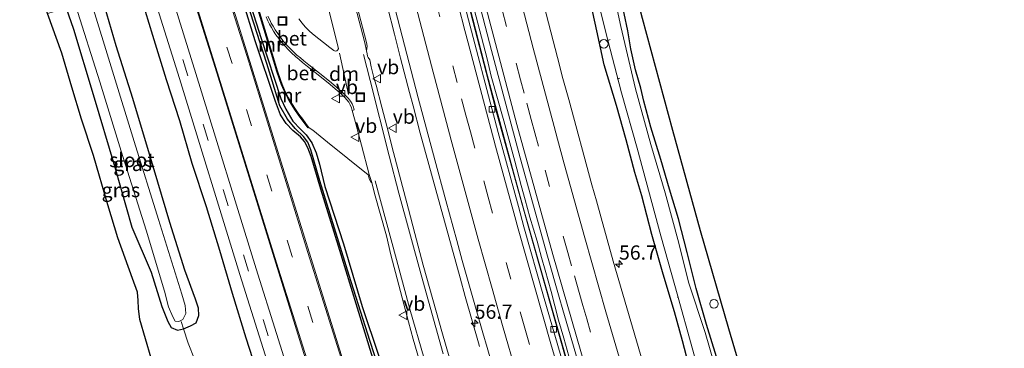
# Model space of a CAD drawing. Units: metres. Extents: x 180000 to 188548, y 556248 to 562500.
# Drawn here: x 185947 to 186120, y 561126 to 561184 of the extents above; entities that cross this region are included whole.
import ezdxf
from ezdxf.enums import TextEntityAlignment as Align

# ---------------------------------------------------------------- set-up
doc = ezdxf.new("R2010")
doc.units = ezdxf.units.M
doc.linetypes.add('IE-TERREINAFSCHEIDING', pattern=[10, 8, -2])
doc.linetypes.add('VW-3-9_STREEP', pattern=[12, 3, -9])
doc.layers.get('0').update_dxf_attribs({"lineweight": 25})
for name, color, linetype, lineweight in [('B-ME-AL-OVERIG-L-B1', 7, 'Continuous', 18), ('B-ME-AL-OVERIG-S-B1', 7, 'Continuous', 18), ('B-ME-AM-KILOMETR-S-B1', 7, 'Continuous', 18), ('B-ME-BV-GELEIDECONSTRUCTIE-GELEIDERAIL-L-B1', 213, 'BV-GELEIDERAIL', 18), ('B-ME-GR-BOMENRIJ-L-B1', 10, 'Continuous', 25), ('B-ME-GW-INSTEEKWATERGANG-L-B1', 10, 'Continuous', 25), ('B-ME-GW-WATERGANG-GREPPEL-L-B1', 10, 'Continuous', 25), ('B-ME-IE-GRASLAND-GV-B6', 93, 'Continuous', 18), ('B-ME-IE-INRICHTINGSELEMENT-S-B1', 253, 'Continuous', 18), ('B-ME-IE-TERREINAFSCHEIDING-RASTERHEKWERK-L-B1', 8, 'IE-TERREINAFSCHEIDING', 18), ('B-ME-KG-KADASTRAAL-OPNAMEDTMGRENS-L-B1', 10, 'Continuous', 25), ('B-ME-MW-MUUR-GV-B6', 8, 'IE-TERREINAFSCHEIDING-KUNSTMATIG', 18), ('B-ME-MW-MUUR-L-B1', 8, 'IE-TERREINAFSCHEIDING-KUNSTMATIG', 18), ('B-ME-OG-WATER-GV-B6', 153, 'Continuous', 18), ('B-ME-VH-VERH_SOORT-BETON-OVERIG-GV-B6', 8, 'IE-TERREINAFSCHEIDING-NATUURLIJK-HOUTWAL', 18), ('B-ME-VH-VERH_SOORT-BITUMEN-GV-B6', 8, 'IE-TERREINAFSCHEIDING-NATUURLIJK-HOUTWAL', 18), ('B-ME-VV-KOLK-S-B1', 8, 'Continuous', 18), ('B-ME-VW-MARKERING-39STREEP-015-L-B1', 255, 'VW-3-9_STREEP', 18), ('B-ME-VW-MARKERING-DRIEHOEK-L-B1', 7, 'VW-HAAIETAND70-R-B', 18), ('B-ME-VW-MARKERING-STREEP-015-L-B1', 7, 'Continuous', 18), ('B-ME-VW-MEUBILAIR_WEGMEUBILAIR-VERKEERSBORD-S-B1', 8, 'Continuous', 18)]:
    doc.layers.add(name, color=color, linetype=linetype, lineweight=lineweight)
doc.styles.add('NLCS-ISO', font='NLCS-ISO.TTF')
doc.linetypes.add('BV-GELEIDERAIL', pattern='A,10,-3,[108,NLCS.SHX,S=1,R=0,X=0,Y=0],-3', length=16)
doc.linetypes.add('IE-TERREINAFSCHEIDING-KUNSTMATIG', pattern='A,4,[82,NLCS.SHX,S=0.75,R=90,X=0,Y=0],4,-2', length=10)
doc.linetypes.add('IE-TERREINAFSCHEIDING-NATUURLIJK-HOUTWAL', pattern='A,7,-1.5,[67,NLCS.SHX,S=0.75,R=45,X=0,Y=0],-1.5,7,-1.5,[70,NLCS.SHX,S=0.75,R=0,X=0,Y=0],-1.5', length=20)
doc.linetypes.add('VW-HAAIETAND70-R-B', pattern='A,0,-0.5,[153,NLCS.SHX,S=1,R=180,X=-0.375,Y=0],-0.5', length=1)

# ---------------------------------------------------------------- blocks, each defined once
blk = doc.blocks.new('put')
for p, q in [((0.75, 0.75), (-0.75, 0.75)), ((-0.75, 0.75), (-0.75, -0.75)), ((0.75, -0.75), (0.75, 0.75)), ((-0.75, -0.75), (0.75, -0.75))]:
    blk.add_line(p, q)
blk.add_lwpolyline([(-0.625, 0.625), (0.625, 0.625), (0.625, -0.625), (-0.625, -0.625)], close=True)
blk = doc.blocks.new('dtb')
blk.add_circle((0, 0), 0.75)
blk = doc.blocks.new('verkeersbord')
for p, q in [((0, 0.75), (-0.75, -0.625)), ((0.75, -0.625), (0, 0.75)), ((-0.75, -0.625), (0.75, -0.625))]:
    blk.add_line(p, q)
blk = doc.blocks.new('hecto')
for p, q in [((0, 0.625), (-0.625, 0)), ((0, -0.625), (0, 0.625)), ((-0.625, 0), (0.625, 0)), ((0.625, 0), (0, -0.625))]:
    blk.add_line(p, q)
blk = doc.blocks.new('kolk')
blk.add_lwpolyline([(-0.5, -0.5), (0.5, -0.5), (0.5, 0.5), (-0.5, 0.5)], close=True)

msp = doc.modelspace()

# ---------------------------------------------------------------- linework, layer by layer
at = {"layer": 'B-ME-AL-OVERIG-L-B1'}
for p, q in [((186050.656, 561180.146, -1.125), (186049.948, 561179.87, -0.952)), ((186052.322, 561173.331, -1.113), (186051.852, 561173.21, -1.103)), ((186062.627, 561134.904, -1.076), (186062.4377, 561134.8497, -1.059))]:
    msp.add_line(p, q, dxfattribs=at)
at = {"layer": 'B-ME-BV-GELEIDECONSTRUCTIE-GELEIDERAIL-L-B1'}
for points in [[(186021.2171, 561204.7918, 1.1677), (186023.6002, 561195.1761, 1.1677), (186027.9702, 561178.0861, 1.151), (186029.1202, 561173.7661, 1.171), (186033.6702, 561156.8361, 1.151), (186035.4902, 561150.2361, 1.171), (186043.19, 561123.1961, 1.161), (186049.2001, 561102.9961, 1.151), (186054.8602, 561084.5961, 1.141), (186057.82, 561075.2461, 1.181), (186064.2202, 561055.6581, 1.179), (186070.8552, 561035.9585, 1.1885), (186078.7601, 561013.2261, 1.151), (186080.7902, 561007.5861, 1.191), (186087.4602, 560989.2261, 1.151), (186089.07, 560984.9161, 1.181), (186093.9602, 560971.9561, 1.201), (186096.3502, 560965.7161, 1.241), (186106.1552, 560940.7761, 1.311), (186113.3102, 560923.0961, 1.351), (186117.82, 560912.2161, 1.411), (186118.82, 560909.8361, 1.411), (186119.8302, 560907.4361, 1.431)], [(186027.6791, 561126.2201, 1.4003), (186027.5069, 561126.8525, 1.35), (186025.1969, 561135.0225, 1.34), (186024.2769, 561138.2725, 1.32), (186017.3069, 561163.6625, 1.36), (186016.0469, 561168.4625, 1.33), (186015.4169, 561170.8225, 1.37), (186013.8369, 561176.8625, 1.31), (186012.7469, 561181.0925, 1.36), (186011.5269, 561185.8625, 1.39), (186008.6269, 561197.4525, 1.37), (186007.7618, 561200.8972, 1.3466)]]:
    msp.add_polyline3d(points, dxfattribs=at)
at = {"layer": 'B-ME-GR-BOMENRIJ-L-B1'}
msp.add_polyline3d([(185989.049, 561120.456, 0.425), (185986.732, 561127.711, 0.375), (185984.329, 561135.525, 0.26), (185982.137, 561143.067, 0.285), (185979.778, 561150.741, 0.3), (185977.261, 561158.334, 0.265), (185975.078, 561165.848, 0.257), (185972.77, 561173.074, 0.292), (185970.319, 561180.843, 0.33), (185967.795, 561189.328, 0.215)], dxfattribs=at)
at = {"layer": 'B-ME-GW-INSTEEKWATERGANG-L-B1'}
for points in [[(186069.315, 561124.39, -0.663), (186067.556, 561130.094, -0.587), (186065.756, 561136.404, -0.533), (186064.172, 561142.719, -0.577), (186062.656, 561148.625, -0.623), (186061.04, 561153.881, -0.58), (186059.542, 561159.052, -0.56), (186057.783, 561164.757, -0.5), (186056.538, 561169.329, -0.505), (186056.027, 561171.605, -0.49), (186055.063, 561174.816, -0.545), (186054.235, 561178.472, -0.658), (186053.736, 561181.677, -0.627), (186053.078, 561184.708, -0.515), (186051.932, 561189.744, -0.52), (186051.345, 561193.323, -0.488), (186050.152, 561198.313, -0.435), (186048.596, 561203.866, -0.52), (186046.234, 561212.033, -0.68)], [(186064.798, 561121.62, -0.15), (186063.353, 561127.209, -0.16), (186061.938, 561132.313, -0.19), (186059.92, 561138.923, -0.177), (186057.935, 561145.914, -0.127), (186056.17, 561152.697, -0.172), (186054.994, 561156.766, -0.123), (186053.43, 561162.533, -0.052), (186051.749, 561168.571, 0.018), (186049.606, 561175.666, -0.018), (186048.277, 561181.662, -0.068), (186046.881, 561188.162, -0.093), (186045.11, 561195.252, -0.09), (186043.422, 561202.183, -0.09), (186041.227, 561210.584, -0.279)], [(185984.948, 561194.29, 0.774), (185989.358, 561180.333, 0.825), (185992.825, 561169.771, 0.705), (185993.703, 561167.891, 0.722), (185994.932, 561165.783, 0.729), (185996.299, 561164.399, 0.77), (185997.245, 561163.373, 0.762), (185998.25, 561161.965, 0.637), (185999.027, 561160.207, 0.65), (185999.625, 561158.237, 0.552), (186000.571, 561154.31, 0.437), (186003.792, 561144.226, 0.422), (186007.084, 561133.239, 0.435), (186010.053, 561124.525, 0.424)], [(186008.96, 561124.176, 0.424), (186006.28, 561132.951, 0.402), (186002.931, 561143.828, 0.442), (185999.858, 561153.836, 0.437), (185998.146, 561159.586, 0.554), (185997.569, 561161.1, 0.577), (185996.988, 561162.242, 0.582), (185996.301, 561163.041, 0.607), (185994.92, 561164.174, 0.635), (185993.727, 561165.398, 0.664), (185992.779, 561166.917, 0.707), (185991.878, 561169.253, 0.707), (185988.293, 561179.9, 0.825), (185983.959, 561194.005, 0.811)], [(185955.142, 561185.665, 0.05), (185956.424, 561181.934, 0.057), (185959.87, 561170.471, 0.014), (185963.661, 561157.729, 0.179), (185966.652, 561147.201, 0.317), (185970.049, 561139.272, 0.112), (185971.908, 561133.26, 0.062), (185972.991, 561130.642, 0.084), (185973.544, 561129.584, 0.022), (185974.691, 561129.086, -0.008), (185975.754, 561129.333, 0.04), (185976.979, 561129.848, 0.06), (185977.944, 561130.403, 0.037), (185978.443, 561131.643, -0.021), (185978.367, 561132.946, 0.009), (185977.866, 561134.515, 0.014), (185975.958, 561139.616, -0.001), (185973.312, 561148.001, -0.028), (185969.79, 561159.995, -0.116), (185966.817, 561169.788, -0.086), (185963.893, 561179.041, -0.01), (185961.47, 561187.497, -0.118)]]:
    msp.add_polyline3d(points, dxfattribs=at)
at = {"layer": 'B-ME-GW-WATERGANG-GREPPEL-L-B1'}
msp.add_polyline3d([(186025.847, 561071.782, -1.243), (186025.271, 561074.068, -0.775), (186024.675, 561076.224, -0.296), (186023.745, 561079.137, -0.038), (186019.88, 561091.238, -0.108), (186016.167, 561102.77, -0.043), (186013.069, 561113.048, -0.003), (186008.432, 561127.279, 0.107), (186004.791, 561138.68, 0.102), (185999.654, 561155.345, 0.152), (185998.113, 561160.749, 0.347), (185997.554, 561162.114, 0.324), (185996.804, 561163.109, 0.292), (185995.362, 561164.531, 0.242), (185993.987, 561166.13, 0.255), (185992.65, 561168.481, 0.262), (185990.335, 561175.922, 0.382), (185986.918, 561186.622, 0.462), (185984.481, 561194.155, 0.462)], dxfattribs=at)
at = {"layer": 'B-ME-IE-GRASLAND-GV-B6'}
for points in [[(186064.798, 561121.62, -0.15), (186063.353, 561127.209, -0.16), (186061.938, 561132.313, -0.19), (186059.92, 561138.923, -0.177), (186057.935, 561145.914, -0.127), (186056.17, 561152.697, -0.172), (186054.994, 561156.766, -0.123), (186053.43, 561162.533, -0.052), (186051.749, 561168.571, 0.018), (186049.606, 561175.666, -0.018), (186048.277, 561181.662, -0.068), (186046.881, 561188.162, -0.093), (186045.11, 561195.252, -0.09), (186043.422, 561202.183, -0.09), (186041.227, 561210.584, -0.279), (186041.862, 561210.768, -0.72), (186042.441, 561210.935, -1.311)], [(186042.441, 561210.935, -1.311), (186044.826, 561202.259, -1.311), (186047.379, 561191.653, -1.311), (186049.81, 561181.625, -1.311), (186052.63, 561170.764, -1.311), (186055.362, 561161.049, -1.311), (186059.529, 561145.68, -1.311), (186061.985, 561136.926, -1.311), (186065.428, 561124.505, -1.311)], [(186005.709, 561200.303, 0.291), (186008.9577, 561201.2433, 0.6233), (186009.5867, 561198.7443, 0.6393), (186010.3735, 561195.6111, 0.62), (186011.0879, 561192.7557, 0.6454), (186013.3191, 561183.8905, 0.6184), (186014.1213, 561180.7361, 0.5944), (186016.9211, 561169.8795, 0.59), (186019.8483, 561159.0317, 0.6032), (186021.7873, 561151.8925, 0.5828), (186023.7135, 561144.8459, 0.5971), (186024.6765, 561141.3227, 0.5779), (186028.2957, 561128.6509, 0.594), (186029.0497, 561126.0367, 0.6057), (186029.8037, 561123.4227, 0.578)], [(186059.3407, 561113.2577, -0.01), (186051.1761, 561141.2263, -0.0417), (186049.0281, 561148.8079, -0.0067), (186048.2569, 561151.8011, -0.0221), (186047.4383, 561154.6141, -0.0031), (186043.3561, 561169.5757, -0.0218), (186042.3181, 561173.2577, -0.0087), (186041.3723, 561176.9861, -0.0221), (186034.7393, 561202.7441, 0.0135)], [(186010.053, 561124.525, 0.424), (186007.084, 561133.239, 0.435), (186003.792, 561144.226, 0.422), (186000.571, 561154.31, 0.437), (185999.625, 561158.237, 0.552), (185999.027, 561160.207, 0.65), (185998.25, 561161.965, 0.637), (185997.245, 561163.373, 0.762), (185996.299, 561164.399, 0.77), (185994.932, 561165.783, 0.729), (185993.703, 561167.891, 0.722), (185992.825, 561169.771, 0.705), (185989.358, 561180.333, 0.825), (185984.948, 561194.29, 0.774)], [(185984.948, 561194.29, 0.774), (185989.358, 561180.333, 0.825), (185992.825, 561169.771, 0.705), (185993.703, 561167.891, 0.722), (185994.932, 561165.783, 0.729), (185996.299, 561164.399, 0.77), (185997.245, 561163.373, 0.762), (185998.25, 561161.965, 0.637), (185999.027, 561160.207, 0.65), (185999.625, 561158.237, 0.552), (186000.571, 561154.31, 0.437), (186003.792, 561144.226, 0.422), (186007.084, 561133.239, 0.435), (186010.053, 561124.525, 0.424)], [(185985.972, 561194.585, 0.694), (185991.554, 561176.335, 0.854), (185992.066, 561174.602, 0.854), (185992.565, 561173.08, 0.854), (185992.88, 561172.235, 0.854), (185993.318, 561171.198, 0.854), (185994.035, 561169.791, 0.854), (185994.613, 561168.804, 0.854), (185995.233, 561167.83, 0.854), (185995.872, 561166.921, 0.854), (185996.519, 561166.031, 0.854), (185997.084, 561165.276, 0.854), (185997.554, 561164.636, 0.854), (185997.698, 561164.744, 0.854), (185997.8183, 561164.6375, 0.8767), (185998.4175, 561164.2051, 0.8988), (186001.0253, 561162.1357, 0.8484), (186008.1459, 561156.3981, 0.74), (186008.3895, 561155.5791, 0.7294), (186008.6631, 561154.9957, 0.5623), (186008.7747, 561155.0327, 0.6226), (186009.2909, 561153.0997, 0.5905), (186011.3563, 561145.6433, 0.6151), (186012.1247, 561142.3291, 0.6192), (186015.2049, 561130.5717, 0.6935), (186016.0707, 561127.5323, 0.7108), (186019.1177, 561117.1155, 0.7199)], [(186004.931, 561119.979, 0.672), (185997.77, 561142.788, 0.72), (185987.083, 561177.22, 0.772), (185982.024, 561193.447, 0.712), (185983.959, 561194.005, 0.811), (185988.293, 561179.9, 0.825), (185991.878, 561169.253, 0.707), (185992.779, 561166.917, 0.707), (185993.727, 561165.398, 0.664), (185994.92, 561164.174, 0.635), (185996.301, 561163.041, 0.607), (185996.988, 561162.242, 0.582), (185997.569, 561161.1, 0.577), (185998.146, 561159.586, 0.554), (185999.858, 561153.836, 0.437), (186002.931, 561143.828, 0.442), (186006.28, 561132.951, 0.402), (186008.96, 561124.176, 0.424)], [(186008.96, 561124.176, 0.424), (186006.28, 561132.951, 0.402), (186002.931, 561143.828, 0.442), (185999.858, 561153.836, 0.437), (185998.146, 561159.586, 0.554), (185997.569, 561161.1, 0.577), (185996.988, 561162.242, 0.582), (185996.301, 561163.041, 0.607), (185994.92, 561164.174, 0.635), (185993.727, 561165.398, 0.664), (185992.779, 561166.917, 0.707), (185991.878, 561169.253, 0.707), (185988.293, 561179.9, 0.825), (185983.959, 561194.005, 0.811)], [(186022.4003, 561124.4353, 0.6204), (186021.2093, 561128.4669, 0.612), (186017.8259, 561140.5167, 0.5568), (186016.3567, 561146.0815, 0.5119), (186015.2235, 561150.3643, 0.51), (186012.3269, 561161.3969, 0.4432), (186011.6977, 561163.7907, 0.4602), (186010.5339, 561168.2737, 0.4647), (186009.5473, 561172.0915, 0.5043), (186009.1741, 561173.4391, 0.5072), (186008.6929, 561175.3273, 0.5333), (186008.4171, 561176.5653, 0.56), (186008.1685, 561176.9673, 0.5884), (186008.0627, 561177.2159, 0.59), (186007.9517, 561177.6335, 0.59), (186007.8765, 561178.1613, 0.5622), (186007.9323, 561178.5739, 0.57), (186007.9601, 561178.9419, 0.5773), (186007.8599, 561179.5943, 0.5766), (186004.4907, 561192.6521, 0.6)], [(186070.332, 561118.137, -1.311), (186067.303, 561128.684, -1.311), (186064.364, 561137.5, -1.311), (186062.693, 561144.375, -1.311), (186060.275, 561153.203, -1.311), (186057.751, 561161.688, -1.311), (186055.084, 561171.487, -1.311), (186052.517, 561182.427, -1.311), (186050.357, 561192.573, -1.311)], [(186070.245, 560874.964, -0.243), (186059.506, 560909.75, -0.181), (186048.912, 560944.181, -0.125), (186038.342, 560978.435, -0.018), (186027.774, 561012.782, 0.134), (186020.475, 561036.411, 0.194), (186013.499, 561059.125, 0.389), (186002.805, 561093.771, 0.52), (185995.623, 561117.13, 0.562), (185988.508, 561139.892, 0.442), (185977.893, 561174.193, 0.465), (185972.765, 561190.766, 0.378), (185976.069, 561191.723, 0.613), (185981.272, 561175.211, 0.695), (185991.934, 561140.863, 0.627), (185998.976, 561118.231, 0.672), (186006.307, 561094.89, 0.71), (186017.16, 561060.325, 0.532), (186024.192, 561037.629, 0.359), (186031.447, 561014.14, 0.235), (186041.958, 560979.775, 0.072), (186052.572, 560945.381, 0.082), (186063.193, 560910.866, 0.017), (186073.951, 560876.117, -0.078)], [(186043.494, 561121.785, 0.312), (186040.244, 561133.356, 0.318), (186036.352, 561146.996, 0.327), (186030.808, 561166.925, 0.304), (186024.621, 561190.836, 0.344)], [(185975.754, 561129.333, 0.04), (185976.979, 561129.848, 0.06), (185977.944, 561130.403, 0.037), (185978.443, 561131.643, -0.021), (185978.367, 561132.946, 0.009), (185977.866, 561134.515, 0.014), (185975.958, 561139.616, -0.001), (185973.312, 561148.001, -0.028), (185969.79, 561159.995, -0.116), (185966.817, 561169.788, -0.086), (185963.893, 561179.041, -0.01), (185961.47, 561187.497, -0.118), (185969.849, 561189.922, 0.245), (185975.036, 561173.281, 0.335), (185985.622, 561138.878, 0.359), (185992.774, 561116.189, 0.502), (185999.846, 561092.888, 0.472), (186010.447, 561058.243, 0.175), (186017.478, 561035.454, 0.134), (186024.898, 561011.832, 0.024), (186035.295, 560978.034, -0.099), (186045.979, 560943.214, -0.17), (186056.511, 560908.979, -0.25), (186067.341, 560874.099, -0.255)], [(185961.47, 561187.497, -0.118), (185963.893, 561179.041, -0.01), (185966.817, 561169.788, -0.086), (185969.79, 561159.995, -0.116), (185973.312, 561148.001, -0.028), (185975.958, 561139.616, -0.001), (185977.866, 561134.515, 0.014), (185978.367, 561132.946, 0.009), (185978.443, 561131.643, -0.021), (185977.944, 561130.403, 0.037), (185976.979, 561129.848, 0.06), (185975.754, 561129.333, 0.04), (185974.691, 561129.086, -0.008), (185973.544, 561129.584, 0.022), (185972.991, 561130.642, 0.084), (185971.908, 561133.26, 0.062), (185970.049, 561139.272, 0.112), (185966.652, 561147.201, 0.317), (185963.661, 561157.729, 0.179), (185959.87, 561170.471, 0.014), (185956.424, 561181.934, 0.057), (185955.142, 561185.665, 0.05)], [(186026.1309, 561187.9519, 0.333), (186029.0205, 561176.7177, 0.3351), (186029.7665, 561173.7091, 0.3137), (186031.9527, 561165.8449, 0.3524), (186033.9051, 561158.7513, 0.3292), (186035.0085, 561154.4891, 0.3359), (186035.7373, 561152.0071, 0.3361), (186036.5297, 561148.9625, 0.3422), (186037.7913, 561144.7041, 0.3264), (186038.5929, 561141.8703, 0.3403), (186039.2173, 561139.6467, 0.3289), (186040.2761, 561135.8883, 0.3363), (186041.5793, 561130.8271, 0.3239), (186042.4807, 561127.6769, 0.3282), (186043.3821, 561124.5265, 0.3546)], [(186046.881, 561188.162, -0.093), (186048.277, 561181.662, -0.068), (186049.606, 561175.666, -0.018), (186051.749, 561168.571, 0.018), (186053.43, 561162.533, -0.052), (186054.994, 561156.766, -0.123), (186056.17, 561152.697, -0.172), (186057.935, 561145.914, -0.127), (186059.92, 561138.923, -0.177), (186061.938, 561132.313, -0.19), (186063.353, 561127.209, -0.16), (186064.798, 561121.62, -0.15)], [(185970.033, 561124.151, 0.254), (185968.064, 561130.993, 0.201), (185967.819, 561132.921, 0.191), (185967.752, 561134.289, 0.221), (185967.679, 561135.778, 0.219), (185966.76, 561138.17, 0.296), (185964.181, 561145.28, 0.333), (185962.422, 561151.077, 0.524), (185959.928, 561159.757, 0.351), (185957.832, 561166.126, 0.221), (185956.127, 561171.755, 0.161), (185954.398, 561177.747, 0.121), (185951.836, 561184.708, 0.086), (185955.142, 561185.665, 0.05), (185956.424, 561181.934, 0.057), (185959.87, 561170.471, 0.014), (185963.661, 561157.729, 0.179), (185966.652, 561147.201, 0.317), (185970.049, 561139.272, 0.112), (185971.908, 561133.26, 0.062), (185972.991, 561130.642, 0.084), (185973.544, 561129.584, 0.022), (185974.691, 561129.086, -0.008), (185975.754, 561129.333, 0.04)], [(185956.766, 561186.135, -1.256), (185961.023, 561172.708, -1.256), (185964.766, 561160.506, -1.256), (185969.185, 561146.669, -1.256), (185972.397, 561135.933, -1.256), (185973.125, 561133.172, -1.256), (185973.866, 561131.432, -1.256), (185974.293, 561130.674, -1.256), (185974.934, 561130.601, -1.256), (185975.589, 561130.964, -1.256), (185976.17, 561132.045, -1.256), (185976.011, 561133.414, -1.256), (185975.468, 561135.402, -1.256), (185971.338, 561148.529, -1.256), (185967.093, 561162.207, -1.256), (185959.479, 561186.921, -1.256)], [(186013.069, 561113.048, -0.003), (186008.432, 561127.279, 0.107), (186004.791, 561138.68, 0.102), (185999.654, 561155.345, 0.152), (185998.113, 561160.749, 0.347), (185997.554, 561162.114, 0.324), (185996.804, 561163.109, 0.292), (185995.362, 561164.531, 0.242), (185993.987, 561166.13, 0.255), (185992.65, 561168.481, 0.262), (185990.335, 561175.922, 0.382), (185986.918, 561186.622, 0.462)], [(185986.918, 561186.622, 0.462), (185990.335, 561175.922, 0.382), (185992.65, 561168.481, 0.262), (185993.987, 561166.13, 0.255), (185995.362, 561164.531, 0.242), (185996.804, 561163.109, 0.292), (185997.554, 561162.114, 0.324), (185998.113, 561160.749, 0.347), (185999.654, 561155.345, 0.152), (186004.791, 561138.68, 0.102), (186008.432, 561127.279, 0.107), (186013.069, 561113.048, -0.003)], [(186069.315, 561124.39, -0.663), (186067.556, 561130.094, -0.587), (186065.756, 561136.404, -0.533), (186064.172, 561142.719, -0.577), (186062.656, 561148.625, -0.623), (186061.04, 561153.881, -0.58), (186059.542, 561159.052, -0.56), (186057.783, 561164.757, -0.5), (186056.538, 561169.329, -0.505), (186056.027, 561171.605, -0.49), (186055.063, 561174.816, -0.545), (186054.235, 561178.472, -0.658), (186053.736, 561181.677, -0.627), (186053.078, 561184.708, -0.515)], [(186053.078, 561184.708, -0.515), (186053.736, 561181.677, -0.627), (186054.235, 561178.472, -0.658), (186055.063, 561174.816, -0.545), (186056.027, 561171.605, -0.49), (186056.538, 561169.329, -0.505), (186057.783, 561164.757, -0.5), (186059.542, 561159.052, -0.56), (186061.04, 561153.881, -0.58), (186062.656, 561148.625, -0.623), (186064.172, 561142.719, -0.577), (186065.756, 561136.404, -0.533), (186067.556, 561130.094, -0.587), (186069.315, 561124.39, -0.663)], [(186056.256, 561183.892, -0.423), (186061.55, 561164.222, -0.43), (186066.442, 561146.584, -0.4), (186071.434, 561129.41, -0.345), (186075.035, 561117.07, -0.485)], [(185977.647, 561123.99, 0.241), (185976.578, 561126.818, 0.184), (185975.754, 561129.333, 0.04)], [(185975.754, 561129.333, 0.04), (185976.578, 561126.818, 0.184), (185977.647, 561123.99, 0.241)]]:
    msp.add_polyline3d(points, dxfattribs=at)
at = {"layer": 'B-ME-IE-TERREINAFSCHEIDING-RASTERHEKWERK-L-B1'}
msp.add_line((185975.754, 561129.333, 0.04), (185975.325, 561130.633, -1.256), dxfattribs=at)
msp.add_polyline3d([(185990.282, 561088.073, -0.026), (185988.921, 561090.787, 1.489), (185987.301, 561095.085, 1.697), (185985.035, 561101.893, 1.787), (185981.188, 561113.26, 1.764), (185978.802, 561120.153, 1.639), (185978.189, 561121.686, 1.452), (185977.647, 561123.99, 0.241), (185976.578, 561126.818, 0.184), (185975.754, 561129.333, 0.04)], dxfattribs=at)
at = {"layer": 'B-ME-KG-KADASTRAAL-OPNAMEDTMGRENS-L-B1'}
for points in [[(185996.85, 561476.095, -0.645), (186001.311, 561451.661, -0.723), (186005.806, 561426.89, -0.694), (186010.083, 561403.107, -0.665), (186014.278, 561380.008, -0.633), (186018.866, 561355.453, -0.751), (186022.487, 561335.347, -0.774), (186026.412, 561315.227, -0.7), (186031.771, 561289.199, -0.694), (186036.351, 561267.271, -0.715), (186041.16, 561245.752, -0.694), (186045.98, 561224.822, -0.67), (186048.774, 561212.769, -0.648), (186051.051, 561203.962, -0.405), (186056.256, 561183.892, -0.423), (186061.55, 561164.222, -0.43), (186066.442, 561146.584, -0.4), (186071.434, 561129.41, -0.345), (186075.035, 561117.07, -0.485)], [(185996.85, 561476.095, -0.645), (186001.311, 561451.661, -0.723), (186005.806, 561426.89, -0.694), (186010.083, 561403.107, -0.665), (186014.278, 561380.008, -0.633), (186018.866, 561355.453, -0.751), (186022.487, 561335.347, -0.774), (186026.412, 561315.227, -0.7), (186031.771, 561289.199, -0.694), (186036.351, 561267.271, -0.715), (186041.16, 561245.752, -0.694), (186045.98, 561224.822, -0.67), (186048.774, 561212.769, -0.648), (186051.051, 561203.962, -0.405), (186056.256, 561183.892, -0.423), (186061.55, 561164.222, -0.43), (186066.442, 561146.584, -0.4), (186071.434, 561129.41, -0.345), (186075.035, 561117.07, -0.485)], [(185970.033, 561124.151, 0.254), (185968.064, 561130.993, 0.201), (185967.819, 561132.921, 0.191), (185967.752, 561134.289, 0.221), (185967.679, 561135.778, 0.219), (185966.76, 561138.17, 0.296), (185964.181, 561145.28, 0.333), (185962.422, 561151.077, 0.524), (185959.928, 561159.757, 0.351), (185957.832, 561166.126, 0.221), (185956.127, 561171.755, 0.161), (185954.398, 561177.747, 0.121), (185951.836, 561184.708, 0.086), (185949.428, 561192.84, 0.115), (185948.368, 561197.62, 0.107), (185947.599, 561201.61, 0.1), (185946.487, 561204.841, 0.1)], [(185970.033, 561124.151, 0.254), (185968.064, 561130.993, 0.201), (185967.819, 561132.921, 0.191), (185967.752, 561134.289, 0.221), (185967.679, 561135.778, 0.219), (185966.76, 561138.17, 0.296), (185964.181, 561145.28, 0.333), (185962.422, 561151.077, 0.524), (185959.928, 561159.757, 0.351), (185957.832, 561166.126, 0.221), (185956.127, 561171.755, 0.161), (185954.398, 561177.747, 0.121), (185951.836, 561184.708, 0.086), (185949.428, 561192.84, 0.115), (185948.368, 561197.62, 0.107), (185947.599, 561201.61, 0.1), (185946.487, 561204.841, 0.1)]]:
    msp.add_polyline3d(points, dxfattribs=at)
at = {"layer": 'B-ME-MW-MUUR-GV-B6'}
msp.add_polyline3d([(185986.144, 561194.639, 0.694), (185991.726, 561176.388, 0.854), (185992.239, 561174.655, 0.854), (185992.737, 561173.133, 0.854), (185993.047, 561172.301, 0.854), (185993.484, 561171.269, 0.854), (185994.166, 561169.918, 0.854), (185994.765, 561168.9, 0.854), (185995.386, 561167.925, 0.854), (185996.007, 561167.026, 0.854), (185996.657, 561166.129, 0.854), (185997.213, 561165.391, 0.854), (185997.698, 561164.744, 0.854), (185997.554, 561164.636, 0.854), (185997.084, 561165.276, 0.854), (185996.519, 561166.031, 0.854), (185995.872, 561166.921, 0.854), (185995.233, 561167.83, 0.854), (185994.613, 561168.804, 0.854), (185994.035, 561169.791, 0.854), (185993.318, 561171.198, 0.854), (185992.88, 561172.235, 0.854), (185992.565, 561173.08, 0.854), (185992.066, 561174.602, 0.854), (185991.554, 561176.335, 0.854), (185985.972, 561194.585, 0.694)], dxfattribs=at)
at = {"layer": 'B-ME-MW-MUUR-L-B1'}
msp.add_line((185991.64, 561176.361, 1.877), (185986.058, 561194.612, 1.717), dxfattribs=at)
msp.add_polyline3d([(185997.583, 561164.755, 1.877), (185997.17, 561165.302, 1.877), (185996.597, 561166.068, 1.877), (185995.934, 561166.98, 1.877), (185995.3, 561167.899, 1.877), (185994.693, 561168.841, 1.877), (185994.094, 561169.865, 1.877), (185993.398, 561171.242, 1.877), (185992.967, 561172.259, 1.877), (185992.651, 561173.106, 1.877), (185992.153, 561174.628, 1.877), (185991.64, 561176.361, 1.877)], dxfattribs=at)
at = {"layer": 'B-ME-OG-WATER-GV-B6'}
for points in [[(186065.428, 561124.505, -1.311), (186061.985, 561136.926, -1.311), (186059.529, 561145.68, -1.311), (186055.362, 561161.049, -1.311), (186052.63, 561170.764, -1.311), (186049.81, 561181.625, -1.311), (186047.379, 561191.653, -1.311), (186044.826, 561202.259, -1.311), (186042.441, 561210.935, -1.311), (186045.28, 561211.757, -1.311)], [(186045.28, 561211.757, -1.311), (186047.645, 561203.097, -1.311), (186050.357, 561192.573, -1.311), (186052.517, 561182.427, -1.311), (186055.084, 561171.487, -1.311), (186057.751, 561161.688, -1.311), (186060.275, 561153.203, -1.311), (186062.693, 561144.375, -1.311), (186064.364, 561137.5, -1.311), (186067.303, 561128.684, -1.311), (186070.332, 561118.137, -1.311)], [(185956.766, 561186.135, -1.256), (185959.479, 561186.921, -1.256), (185967.093, 561162.207, -1.256), (185971.338, 561148.529, -1.256), (185975.468, 561135.402, -1.256), (185976.011, 561133.414, -1.256), (185976.17, 561132.045, -1.256), (185975.589, 561130.964, -1.256), (185974.934, 561130.601, -1.256), (185974.293, 561130.674, -1.256), (185973.866, 561131.432, -1.256), (185973.125, 561133.172, -1.256), (185972.397, 561135.933, -1.256), (185969.185, 561146.669, -1.256), (185964.766, 561160.506, -1.256), (185961.023, 561172.708, -1.256), (185956.766, 561186.135, -1.256)]]:
    msp.add_polyline3d(points, dxfattribs=at)
at = {"layer": 'B-ME-VH-VERH_SOORT-BETON-OVERIG-GV-B6'}
for points in [[(185990.2229, 561184.1201, 0.59), (185990.5389, 561183.4079, 0.5944), (185990.8297, 561182.8259, 0.6199), (185991.1557, 561182.2641, 0.6165), (185991.5369, 561181.6269, 0.6149), (185991.9683, 561180.9647, 0.6261), (185992.4649, 561180.3027, 0.627), (185993.0315, 561179.5651, 0.6449), (185993.6183, 561178.9131, 0.64), (185994.0899, 561178.3913, 0.64), (185994.7167, 561177.7693, 0.64), (185995.3989, 561177.1371, 0.6537), (185996.0207, 561176.6155, 0.65), (185996.6327, 561176.0937, 0.65), (185997.5003, 561175.4015, 0.6515), (185999.6769, 561173.6807, 0.6496), (186001.4875, 561172.2311, 0.64), (186002.3603, 561171.4935, 0.6349), (186003.4587, 561170.5305, 0.6002), (186004.0505, 561169.9435, 0.6345), (186004.4165, 561169.5221, 0.6323), (186004.7375, 561169.1207, 0.6304), (186004.9933, 561168.6743, 0.63), (186005.2041, 561168.1525, 0.6187), (186005.3561, 561167.6739, 0.63), (186005.7329, 561166.2181, 0.63), (186006.4457, 561163.5721, 0.63), (186006.9971, 561161.5863, 0.63), (186008.3511, 561156.4557, 0.6359), (186008.7747, 561155.0327, 0.6226), (186008.6631, 561154.9957, 0.5623), (186008.3895, 561155.5791, 0.7294), (186008.1459, 561156.3981, 0.74), (186001.0253, 561162.1357, 0.8484), (185998.4175, 561164.2051, 0.8988), (185997.8183, 561164.6375, 0.8767), (185997.698, 561164.744, 0.854), (185997.213, 561165.391, 0.854), (185996.657, 561166.129, 0.854), (185996.007, 561167.026, 0.854), (185995.386, 561167.925, 0.854), (185994.765, 561168.9, 0.854), (185994.166, 561169.918, 0.854), (185993.484, 561171.269, 0.854), (185993.047, 561172.301, 0.854), (185992.737, 561173.133, 0.854), (185992.239, 561174.655, 0.854), (185991.726, 561176.388, 0.854), (185986.144, 561194.639, 0.694)], [(185990.5605, 561184.2587, 0.5881), (185990.8687, 561183.5635, 0.5905), (185991.1509, 561182.9991, 0.6016), (185991.4699, 561182.4493, 0.6044), (185991.8465, 561181.8201, 0.6063), (185992.2673, 561181.1739, 0.6137), (185992.7553, 561180.5231, 0.62), (185993.3121, 561179.7985, 0.6257), (185993.8893, 561179.1571, 0.6331), (185994.3537, 561178.6431, 0.63), (185994.9691, 561178.0325, 0.6336), (185995.6401, 561177.4109, 0.6382), (185996.2563, 561176.8939, 0.64), (185996.8647, 561176.3751, 0.6392), (185997.7271, 561175.6869, 0.6463), (185999.9041, 561173.9663, 0.6411), (186001.7193, 561172.5127, 0.6282), (186002.5981, 561171.7699, 0.6229), (186003.7075, 561170.7971, 0.5988), (186003.9625, 561170.5443, 0.6357), (186003.9781, 561170.5289, 0.6354), (186004.3169, 561170.1929, 0.6271), (186004.6967, 561169.7557, 0.6205), (186005.0399, 561169.3267, 0.63), (186005.3221, 561168.8339, 0.6295), (186005.5473, 561168.2763, 0.6252), (186005.7019, 561167.7921, 0.63), (186005.3561, 561167.6739, 0.63), (186005.2041, 561168.1525, 0.6187), (186004.9933, 561168.6743, 0.63), (186004.7375, 561169.1207, 0.6304), (186004.4165, 561169.5221, 0.6323), (186004.0505, 561169.9435, 0.6345), (186003.4587, 561170.5305, 0.6002), (186002.3603, 561171.4935, 0.6349), (186001.4875, 561172.2311, 0.64), (185999.6769, 561173.6807, 0.6496), (185997.5003, 561175.4015, 0.6515), (185996.6327, 561176.0937, 0.65), (185996.0207, 561176.6155, 0.65), (185995.3989, 561177.1371, 0.6537), (185994.7167, 561177.7693, 0.64), (185994.0899, 561178.3913, 0.64), (185993.6183, 561178.9131, 0.64), (185993.0315, 561179.5651, 0.6449), (185992.4649, 561180.3027, 0.627), (185991.9683, 561180.9647, 0.6261), (185991.5369, 561181.6269, 0.6149), (185991.1557, 561182.2641, 0.6165), (185990.8297, 561182.8259, 0.6199), (185990.5389, 561183.4079, 0.5944), (185990.2229, 561184.1201, 0.59)], [(186001.1987, 561185.5277, 0.71), (186002.9329, 561178.5563, 0.7001), (186002.9105, 561178.4753, 0.7006), (186002.8559, 561178.3681, 0.7032), (186002.7143, 561178.2183, 0.7), (186002.6333, 561178.1655, 0.6992), (186002.4067, 561178.1111, 0.6956), (186002.2309, 561178.1459, 0.6859), (186002.1407, 561178.1863, 0.69), (186001.4117, 561178.7329, 0.69), (185998.3689, 561181.1561, 0.6967), (185997.7917, 561181.6485, 0.69), (185997.4163, 561182.0167, 0.69), (185997.0871, 561182.3709, 0.7013), (185996.5843, 561182.9837, 0.7), (185995.9999, 561183.7699, 0.69)]]:
    msp.add_polyline3d(points, dxfattribs=at)
at = {"layer": 'B-ME-VH-VERH_SOORT-BITUMEN-GV-B6'}
for points in [[(186043.3821, 561124.5265, 0.3546), (186042.4807, 561127.6769, 0.3282), (186041.5793, 561130.8271, 0.3239), (186040.2761, 561135.8883, 0.3363), (186039.2173, 561139.6467, 0.3289), (186038.5929, 561141.8703, 0.3403), (186037.7913, 561144.7041, 0.3264), (186036.5297, 561148.9625, 0.3422), (186035.7373, 561152.0071, 0.3361), (186035.0085, 561154.4891, 0.3359), (186033.9051, 561158.7513, 0.3292), (186031.9527, 561165.8449, 0.3524), (186029.7665, 561173.7091, 0.3137), (186029.0205, 561176.7177, 0.3351), (186026.1309, 561187.9519, 0.333), (186025.4517, 561190.5707, 0.3482), (186024.7727, 561193.1897, 0.3297), (186023.2209, 561199.3227, 0.3246), (186021.8361, 561204.9709, 0.3287), (186023.833, 561205.549, 0.334), (186027.172, 561206.515, 0.189), (186030.502, 561207.48, 0.115), (186033.361, 561208.3073, 0.0088)], [(186033.361, 561208.3073, 0.0088), (186034.7393, 561202.7441, 0.0135), (186041.3723, 561176.9861, -0.0221), (186042.3181, 561173.2577, -0.0087), (186043.3561, 561169.5757, -0.0218), (186047.4383, 561154.6141, -0.0031), (186048.2569, 561151.8011, -0.0221), (186049.0281, 561148.8079, -0.0067), (186051.1761, 561141.2263, -0.0417), (186059.3407, 561113.2577, -0.01)], [(186041.9489, 561124.5679, 0.28), (186038.9257, 561135.0387, 0.27), (186035.4957, 561147.2575, 0.2944), (186034.5293, 561150.7885, 0.2797), (186030.9695, 561163.8289, 0.2896), (186029.5509, 561169.1019, 0.28), (186026.5651, 561180.4589, 0.2957), (186025.7613, 561183.5735, 0.3004), (186022.4565, 561196.5227, 0.2743), (186020.8665, 561202.9393, 0.29), (186020.4678, 561204.575, 0.2891), (186021.1172, 561204.7629, 0.3421), (186024.621, 561190.836, 0.344), (186030.808, 561166.925, 0.304), (186036.352, 561146.996, 0.327), (186040.244, 561133.356, 0.318), (186043.494, 561121.785, 0.312)], [(186007.8765, 561178.1613, 0.5622), (186007.5657, 561179.5339, 0.5766), (186004.2001, 561192.5776, 0.6), (186002.4726, 561199.3656, 0.6149), (186002.7606, 561199.449, 0.615), (186004.4907, 561192.6521, 0.6), (186007.8599, 561179.5943, 0.5766), (186007.9601, 561178.9419, 0.5773), (186007.9323, 561178.5739, 0.57), (186007.8765, 561178.1613, 0.5622)], [(186022.4565, 561196.5227, 0.2743), (186025.7613, 561183.5735, 0.3004), (186026.5651, 561180.4589, 0.2957), (186029.5509, 561169.1019, 0.28), (186030.9695, 561163.8289, 0.2896), (186034.5293, 561150.7885, 0.2797), (186035.4957, 561147.2575, 0.2944), (186038.9257, 561135.0387, 0.27), (186041.9489, 561124.5679, 0.28)], [(185998.976, 561118.231, 0.672), (185991.934, 561140.863, 0.627), (185981.272, 561175.211, 0.695), (185976.069, 561191.723, 0.613), (185976.239, 561191.772, 0.661), (185979.04, 561192.583, 0.757), (185981.769, 561193.373, 0.739), (185982.024, 561193.447, 0.712), (185987.083, 561177.22, 0.772), (185997.77, 561142.788, 0.72), (186004.931, 561119.979, 0.672)], [(186004.2001, 561192.5776, 0.6), (186007.5657, 561179.5339, 0.5766), (186007.8765, 561178.1613, 0.5622)], [(185992.774, 561116.189, 0.502), (185985.622, 561138.878, 0.359), (185975.036, 561173.281, 0.335), (185969.849, 561189.922, 0.245), (185971.219, 561190.319, 0.31), (185972.765, 561190.766, 0.378), (185977.893, 561174.193, 0.465), (185988.508, 561139.892, 0.442), (185995.623, 561117.13, 0.562)], [(186019.1177, 561117.1155, 0.7199), (186016.0707, 561127.5323, 0.7108), (186015.2049, 561130.5717, 0.6935), (186012.1247, 561142.3291, 0.6192), (186011.3563, 561145.6433, 0.6151), (186009.2909, 561153.0997, 0.5905), (186008.7747, 561155.0327, 0.6226), (186008.3511, 561156.4557, 0.6359), (186006.9971, 561161.5863, 0.63), (186006.4457, 561163.5721, 0.63), (186005.7329, 561166.2181, 0.63), (186005.3561, 561167.6739, 0.63), (186005.7019, 561167.7921, 0.63), (186005.5473, 561168.2763, 0.6252), (186005.3221, 561168.8339, 0.6295), (186005.0399, 561169.3267, 0.63), (186004.6967, 561169.7557, 0.6205), (186004.3169, 561170.1929, 0.6271), (186003.9781, 561170.5289, 0.6354), (186003.9625, 561170.5443, 0.6357), (186003.7075, 561170.7971, 0.5988), (186002.5981, 561171.7699, 0.6229), (186001.7193, 561172.5127, 0.6282), (185999.9041, 561173.9663, 0.6411), (185997.7271, 561175.6869, 0.6463), (185996.8647, 561176.3751, 0.6392), (185996.2563, 561176.8939, 0.64), (185995.6401, 561177.4109, 0.6382), (185994.9691, 561178.0325, 0.6336), (185994.3537, 561178.6431, 0.63), (185993.8893, 561179.1571, 0.6331), (185993.3121, 561179.7985, 0.6257), (185992.7553, 561180.5231, 0.62), (185992.2673, 561181.1739, 0.6137), (185991.8465, 561181.8201, 0.6063), (185991.4699, 561182.4493, 0.6044), (185991.1509, 561182.9991, 0.6016), (185990.8687, 561183.5635, 0.5905), (185990.5605, 561184.2587, 0.5881)], [(185995.9999, 561183.7699, 0.69), (185996.5843, 561182.9837, 0.7), (185997.0871, 561182.3709, 0.7013), (185997.4163, 561182.0167, 0.69), (185997.7917, 561181.6485, 0.69), (185998.3689, 561181.1561, 0.6967), (186001.4117, 561178.7329, 0.69), (186002.1407, 561178.1863, 0.69), (186002.2309, 561178.1459, 0.6859), (186002.4067, 561178.1111, 0.6956), (186002.6333, 561178.1655, 0.6992), (186002.7143, 561178.2183, 0.7), (186002.8559, 561178.3681, 0.7032), (186002.9105, 561178.4753, 0.7006), (186002.9329, 561178.5563, 0.7001), (186001.1987, 561185.5277, 0.71)], [(186029.8037, 561123.4227, 0.578), (186029.0497, 561126.0367, 0.6057), (186028.2957, 561128.6509, 0.594), (186024.6765, 561141.3227, 0.5779), (186023.7135, 561144.8459, 0.5971), (186021.7873, 561151.8925, 0.5828), (186019.8483, 561159.0317, 0.6032), (186016.9211, 561169.8795, 0.59), (186014.1213, 561180.7361, 0.5944), (186013.3191, 561183.8905, 0.6184)], [(186007.8765, 561178.1613, 0.5622), (186007.9517, 561177.6335, 0.59), (186008.0627, 561177.2159, 0.59), (186008.1685, 561176.9673, 0.5884), (186008.4171, 561176.5653, 0.56), (186008.6929, 561175.3273, 0.5333), (186009.1741, 561173.4391, 0.5072), (186009.5473, 561172.0915, 0.5043), (186010.5339, 561168.2737, 0.4647), (186011.6977, 561163.7907, 0.4602), (186012.3269, 561161.3969, 0.4432), (186015.2235, 561150.3643, 0.51), (186016.3567, 561146.0815, 0.5119), (186017.8259, 561140.5167, 0.5568), (186021.2093, 561128.4669, 0.612), (186022.4003, 561124.4353, 0.6204)]]:
    msp.add_polyline3d(points, dxfattribs=at)
at = {"layer": 'B-ME-VW-MARKERING-39STREEP-015-L-B1'}
for points in [[(186049.9151, 561119.4643, 0.2318), (186047.2041, 561128.7465, 0.25), (186046.5311, 561131.0751, 0.24), (186045.8583, 561133.4035, 0.2471), (186045.1853, 561135.7319, 0.24), (186043.8559, 561140.3981, 0.25), (186043.1995, 561142.7359, 0.24), (186038.0279, 561161.4099, 0.2398), (186037.3995, 561163.7405, 0.25), (186036.7711, 561166.0713, 0.24), (186035.5143, 561170.7327, 0.24), (186034.8859, 561173.0635, 0.2506), (186032.4277, 561182.4371, 0.24), (186031.2147, 561187.1263, 0.2547), (186030.0179, 561191.8179, 0.2343), (186026.4161, 561206.2963, 0.2464)], [(186041.5815, 561109.3843, 0.4328), (186036.4907, 561126.5769, 0.4455), (186035.6689, 561129.4495, 0.4345), (186033.2039, 561138.0669, 0.44), (186029.2275, 561152.4247, 0.4567), (186026.8673, 561161.0361, 0.4374), (186026.0947, 561163.9295, 0.4447), (186025.3221, 561166.8229, 0.4375), (186023.7769, 561172.6097, 0.46), (186020.7463, 561184.1213, 0.4513), (186020.1595, 561186.4521, 0.4616), (186018.3993, 561193.4439, 0.45), (186017.0981, 561198.6673, 0.4641), (186016.3835, 561201.5601, 0.4541), (186015.9637, 561203.2706, 0.457)], [(186086.56, 560845.702, 0.108), (186076.872, 560877.105, -0.007), (186066.17, 560911.69, -0.042), (186055.565, 560946.214, 0.083), (186044.918, 560980.751, 0.142), (186034.345, 561015.312, 0.377), (186027.178, 561038.428, 0.489), (186020.065, 561061.377, 0.567), (186009.24, 561095.95, 0.812), (186002.036, 561118.992, 0.872), (185994.794, 561142.054, 0.825), (185984.249, 561175.945, 0.859), (185979.04, 561192.583, 0.757)], [(186078.344, 560843.415, -0.195), (186068.863, 560874.554, -0.243), (186058.041, 560909.313, -0.181), (186047.373, 560943.875, -0.125), (186036.904, 560978.007, -0.018), (186026.346, 561012.326, 0.134), (186018.992, 561036.03, 0.194), (186011.958, 561058.634, 0.282), (186001.349, 561093.306, 0.512), (185994.12, 561116.619, 0.552), (185987.153, 561139.466, 0.472), (185976.521, 561173.755, 0.465), (185971.219, 561190.319, 0.31)]]:
    msp.add_polyline3d(points, dxfattribs=at)
at = {"layer": 'B-ME-VW-MARKERING-DRIEHOEK-L-B1'}
msp.add_line((186004.7203, 561170.4519, 0.6205), (186003.1149, 561177.7633, 0.6841), dxfattribs=at)
at = {"layer": 'B-ME-VW-MARKERING-STREEP-015-L-B1'}
for points in [[(186053.6763, 561119.3547, 0.1589), (186049.8951, 561132.3149, 0.15), (186046.1911, 561145.3061, 0.1414), (186042.5563, 561158.2789, 0.1568), (186041.3801, 561162.6531, 0.1431), (186040.7921, 561164.8401, 0.15), (186037.1339, 561178.6179, 0.1398), (186033.3785, 561193.0791, 0.1435), (186030.1153, 561206.2061, 0.1502), (186029.8513, 561207.2914, 0.1494)], [(186022.9447, 561205.2917, 0.3435), (186023.7155, 561202.2153, 0.34), (186024.2687, 561200.0295, 0.3475), (186025.7099, 561194.2147, 0.34), (186026.4305, 561191.3071, 0.35), (186029.8113, 561178.2267, 0.3472), (186034.8493, 561159.3775, 0.34), (186039.6385, 561142.0935, 0.3488), (186041.6929, 561134.8609, 0.35), (186042.3161, 561132.6833, 0.36), (186047.1595, 561116.1005, 0.34)], [(186080.005, 561018.218, 0.401), (186076.461, 561028.186, 0.563), (186061.253, 561073.583, 0.488), (186047.221, 561119.264, 0.53), (186040.557, 561142.355, 0.528), (186034.25, 561165.191, 0.483), (186028.217, 561188.144, 0.418), (186023.833, 561205.549, 0.334)], [(186045.7327, 561108.0007, 0.35), (186040.2199, 561126.7113, 0.3552), (186034.4993, 561146.9085, 0.35), (186033.8947, 561149.0809, 0.3594), (186030.5151, 561161.3821, 0.35), (186025.6851, 561179.5403, 0.3592), (186025.1127, 561181.7267, 0.3505), (186021.7955, 561194.7721, 0.36), (186019.4481, 561204.2797, 0.3586)], [(186012.4648, 561202.2582, 0.5499), (186015.8841, 561188.5755, 0.5411), (186019.2765, 561175.5153, 0.5322), (186022.7101, 561162.4577, 0.5372), (186027.4847, 561145.0987, 0.5402), (186029.9161, 561136.4395, 0.523), (186031.7631, 561129.9227, 0.53), (186034.2753, 561121.2635, 0.52)], [(186089.306, 560846.467, -0.047), (186079.684, 560877.886, -0.108), (186068.98, 560912.56, -0.015), (186058.277, 560947.234, 0.062), (186047.683, 560981.665, 0.049), (186037.152, 561015.993, 0.287), (186029.934, 561039.37, 0.384), (186022.8, 561062.188, 0.539), (186011.957, 561096.725, 0.72), (186004.735, 561119.916, 0.775), (185997.574, 561142.726, 0.752), (185986.887, 561177.158, 0.842), (185981.769, 561193.373, 0.739)], [(186083.757, 560844.922, 0.023), (186074.184, 560876.161, -0.01), (186063.426, 560910.91, 0.037), (186052.759, 560945.472, 0.097), (186042.21, 560979.855, 0.127), (186031.634, 561014.23, 0.305), (186024.389, 561037.692, 0.405), (186017.337, 561060.351, 0.547), (186006.503, 561094.952, 0.737), (185999.2, 561118.303, 0.729), (185992.074, 561140.907, 0.657), (185981.384, 561175.246, 0.712), (185976.239, 561191.772, 0.661)], [(186021.3101, 561124.9425, 0.69), (186017.4297, 561138.8267, 0.6355), (186013.5493, 561153.1491, 0.58), (186011.8175, 561159.7071, 0.56), (186008.4781, 561172.9545, 0.59), (186007.3369, 561177.5127, 0.6071)], [(186017.9743, 561124.1445, 0.738), (186015.4791, 561132.7615, 0.7213), (186013.1185, 561141.4913, 0.6678), (186009.3875, 561155.2889, 0.63)]]:
    msp.add_polyline3d(points, dxfattribs=at)

# ---------------------------------------------------------------- block references
at = {"layer": 'B-ME-AL-OVERIG-S-B1', "rotation": 90}
msp.add_blockref('dtb', (186049.508, 561179.358, -0.001), dxfattribs=at)
at = {"layer": 'B-ME-AM-KILOMETR-S-B1', "rotation": 90}
for p in [(186052.1947, 561140.6973, -0.0377), (186026.864, 561130.301, 0.693)]:
    msp.add_blockref('hecto', p, dxfattribs=at)
at = {"layer": 'B-ME-IE-INRICHTINGSELEMENT-S-B1', "rotation": 90}
for name, p in [('put', (185993.0991, 561183.3859, 0.61)), ('put', (186006.7677, 561169.9943, 0.57)), ('dtb', (186068.863, 561133.7236, -0.5216))]:
    msp.add_blockref(name, p, dxfattribs=at)
at = {"layer": 'B-ME-VV-KOLK-S-B1', "rotation": 90}
for p in [(186003.5678, 561170.6899, 0.5698), (186029.8812, 561167.8743, 0.2613), (186040.735, 561129.266, 0.263)]:
    msp.add_blockref('kolk', p, dxfattribs=at)
at = {"layer": 'B-ME-VW-MEUBILAIR_WEGMEUBILAIR-VERKEERSBORD-S-B1', "rotation": 90}
for p in [(186009.716, 561173.2571, 0.5855), (186002.4757, 561169.7697, 0.7593), (186012.4594, 561164.5595, 0.4236), (186005.8625, 561162.9595, 0.7359), (186014.2919, 561131.71, 0.5862)]:
    msp.add_blockref('verkeersbord', p, dxfattribs=at)

# ---------------------------------------------------------------- texts
at = {"layer": 'B-ME-AM-KILOMETR-S-B1', "ltscale": 0.2, "style": 'NLCS-ISO'}
for p in [(186052.1947, 561140.6973, -0.0377), (186026.864, 561130.301, 0.693)]:
    msp.add_text('56.7', height=2.5, dxfattribs=at).set_placement(p, align=Align.BOTTOM_LEFT)
at = {"layer": 'B-ME-IE-GRASLAND-GV-B6', "ltscale": 0.2, "style": 'NLCS-ISO'}
for p in [(185966.7925, 561158.2915), (185964.7415, 561153.6895)]:
    msp.add_text('gras', height=2.5, dxfattribs=at).set_placement(p, align=Align.MIDDLE_CENTER)
at = {"layer": 'B-ME-MW-MUUR-GV-B6', "ltscale": 0.2, "style": 'NLCS-ISO'}
msp.add_text('mr', height=2.5, dxfattribs=at).set_placement((185991.0416, 561179.2724), align=Align.MIDDLE_CENTER)
at = {"layer": 'B-ME-MW-MUUR-L-B1', "ltscale": 0.2, "style": 'NLCS-ISO'}
msp.add_text('mr', height=2.5, dxfattribs=at).set_placement((185994.1736, 561170.3367), align=Align.MIDDLE_CENTER)
at = {"layer": 'B-ME-OG-WATER-GV-B6', "ltscale": 0.2, "style": 'NLCS-ISO'}
msp.add_text('sloot', height=2.5, dxfattribs=at).set_placement((185966.6836, 561158.9746), align=Align.MIDDLE_CENTER)
at = {"layer": 'B-ME-VH-VERH_SOORT-BETON-OVERIG-GV-B6', "ltscale": 0.2, "style": 'NLCS-ISO'}
for p in [(185994.7507, 561180.3235), (185996.4651, 561174.2413)]:
    msp.add_text('bet', height=2.5, dxfattribs=at).set_placement(p, align=Align.MIDDLE_CENTER)
at = {"layer": 'B-ME-VW-MARKERING-DRIEHOEK-L-B1', "ltscale": 0.2, "style": 'NLCS-ISO'}
msp.add_text('dm', height=2.5, dxfattribs=at).set_placement((186003.9176, 561174.1076), align=Align.MIDDLE_CENTER)
at = {"layer": 'B-ME-VW-MEUBILAIR_WEGMEUBILAIR-VERKEERSBORD-S-B1', "ltscale": 0.2, "style": 'NLCS-ISO'}
for p in [(186009.716, 561173.2571, 0.5855), (186002.4757, 561169.7697, 0.7593), (186012.4594, 561164.5595, 0.4236), (186005.8625, 561162.9595, 0.7359), (186014.2919, 561131.71, 0.5862)]:
    msp.add_text('vb', height=2.5, dxfattribs=at).set_placement(p, align=Align.BOTTOM_LEFT)

doc.saveas('drawing.dxf')
